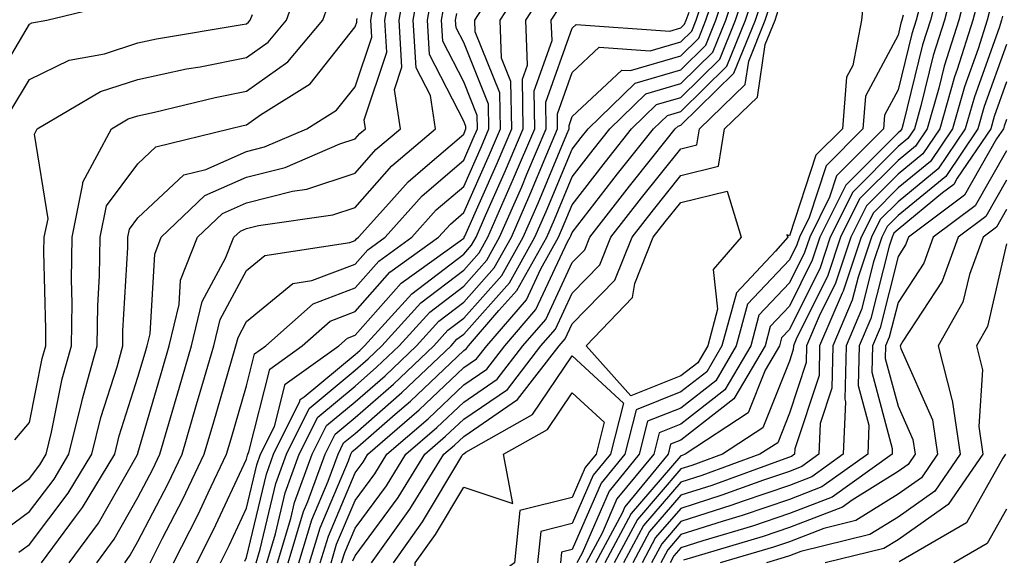
# Model space of a CAD drawing. Units: inches. Extents: x 1013363 to 1016003, y 7250378 to 7253018.
# Drawn here: x 1013717 to 1013808, y 7251352 to 7251402 of the extents above; entities that cross this region are included whole.
import ezdxf

# ---------------------------------------------------------------- set-up
doc = ezdxf.new("R2010")
doc.units = ezdxf.units.IN
doc.header["$MEASUREMENT"] = 0
doc.layers.add('Contour_10137250', color=7, linetype='Continuous', true_color=0xb1bdba)

msp = doc.modelspace()

# ---------------------------------------------------------------- linework, layer by layer
at = {"layer": 'Contour_10137250'}
for points in [[(1013716.702, 7251363.268, 3048), (1013718.05, 7251364.84, 3048), (1013719.232, 7251370.738, 3048), (1013719.564, 7251371.92, 3048), (1013719.583, 7251373.453, 3048), (1013719.398, 7251380.572, 3048), (1013719.427, 7251381.92, 3048), (1013719.769, 7251383.639, 3048), (1013718.528, 7251391.442, 3048), (1013718.782, 7251391.92, 3048), (1013724.603, 7251395.367, 3048), (1013728.05, 7251396.471, 3048), (1013732.532, 7251397.438, 3048), (1013733.773, 7251397.643, 3048), (1013738.05, 7251398.492, 3048), (1013740.052, 7251399.918, 3048), (1013741.732, 7251401.92, 3048), (1013743.392, 7251406.578, 3048)], [(1013721.732, 7251351.92, 3043), (1013724.407, 7251355.563, 3043), (1013727.972, 7251361.842, 3043), (1013728.021, 7251361.92, 3043), (1013728.03, 7251361.94, 3043), (1013728.05, 7251362.018, 3043), (1013730.286, 7251369.684, 3043), (1013730.941, 7251371.92, 3043), (1013731.859, 7251375.729, 3043), (1013731.985, 7251377.985, 3043), (1013733.538, 7251381.92, 3043), (1013735.843, 7251384.127, 3043), (1013738.05, 7251385.104, 3043), (1013742.298, 7251386.168, 3043), (1013743.616, 7251386.354, 3043), (1013748.05, 7251387.828, 3043), (1013749.964, 7251390.006, 3043), (1013752.23, 7251391.92, 3043), (1013751.673, 7251395.543, 3043), (1013752.366, 7251397.604, 3043), (1013752.103, 7251401.92, 3043), (1013752.972, 7251406.842, 3043)], [(1013742.874, 7251351.92, 3031), (1013744.075, 7251355.895, 3031), (1013745.579, 7251359.449, 3031), (1013746.478, 7251361.92, 3031), (1013746.995, 7251362.975, 3031), (1013748.05, 7251363.844, 3031), (1013752.366, 7251367.604, 3031), (1013756.888, 7251371.92, 3031), (1013757.435, 7251372.535, 3031), (1013758.05, 7251372.994, 3031), (1013762.259, 7251377.711, 3031), (1013764.612, 7251381.92, 3031), (1013765.657, 7251384.313, 3031), (1013768.05, 7251390.055, 3031), (1013768.86, 7251391.11, 3031), (1013769.505, 7251391.92, 3031), (1013773.841, 7251396.129, 3031), (1013778.05, 7251397.369, 3031), (1013780.345, 7251399.625, 3031), (1013781.273, 7251401.92, 3031), (1013782.864, 7251406.735, 3031)], [(1013743.86, 7251351.92, 3030), (1013744.827, 7251355.143, 3030), (1013747.444, 7251361.315, 3030), (1013747.659, 7251361.92, 3030), (1013747.786, 7251362.184, 3030), (1013748.05, 7251362.399, 3030), (1013751.741, 7251365.611, 3030), (1013753.148, 7251366.822, 3030), (1013758.05, 7251371.49, 3030), (1013758.304, 7251371.666, 3030), (1013758.499, 7251371.92, 3030), (1013761.302, 7251375.172, 3030), (1013762.952, 7251377.018, 3030), (1013765.696, 7251381.92, 3030), (1013766.409, 7251383.561, 3030), (1013768.05, 7251387.496, 3030), (1013769.974, 7251389.996, 3030), (1013771.517, 7251391.92, 3030), (1013774.827, 7251395.143, 3030), (1013778.05, 7251396.09, 3030), (1013780.989, 7251398.981, 3030), (1013782.181, 7251401.92, 3030), (1013783.636, 7251406.334, 3030)], [(1013803.509, 7251406.461, 3029), (1013802.337, 7251401.92, 3029), (1013801.302, 7251398.668, 3029), (1013800.159, 7251394.029, 3029), (1013799.554, 7251391.92, 3029), (1013798.948, 7251391.022, 3029), (1013798.05, 7251390.279, 3029), (1013793.88, 7251386.09, 3029), (1013791.81, 7251381.92, 3029), (1013790.872, 7251379.098, 3029), (1013788.05, 7251373.424, 3029), (1013787.318, 7251372.652, 3029), (1013787.122, 7251371.92, 3029), (1013785.814, 7251369.684, 3029), (1013784.241, 7251365.729, 3029), (1013778.441, 7251361.92, 3029), (1013778.157, 7251361.813, 3029), (1013778.05, 7251361.783, 3029), (1013773.489, 7251356.481, 3029), (1013771.048, 7251351.92, 3029)], [(1013719.183, 7251351.92, 3044), (1013722.298, 7251356.168, 3044), (1013722.943, 7251357.027, 3044), (1013725.911, 7251361.92, 3044), (1013726.331, 7251363.639, 3044), (1013728.05, 7251369.039, 3044), (1013728.704, 7251371.266, 3044), (1013728.89, 7251371.92, 3044), (1013729.163, 7251373.033, 3044), (1013729.593, 7251380.377, 3044), (1013730.198, 7251381.92, 3044), (1013734.202, 7251385.768, 3044), (1013738.05, 7251387.477, 3044), (1013741.614, 7251388.356, 3044), (1013746.653, 7251390.524, 3044), (1013748.05, 7251390.983, 3044), (1013748.489, 7251391.481, 3044), (1013749.007, 7251391.92, 3044), (1013748.88, 7251392.75, 3044), (1013750.98, 7251398.99, 3044), (1013750.804, 7251401.92, 3044), (1013751.39, 7251405.26, 3044)], [(1013724.28, 7251351.92, 3042), (1013725.872, 7251354.098, 3042), (1013728.05, 7251357.926, 3042), (1013729.417, 7251360.553, 3042), (1013730.071, 7251361.92, 3042), (1013730.901, 7251364.772, 3042), (1013731.868, 7251368.102, 3042), (1013732.982, 7251371.92, 3042), (1013733.968, 7251376.002, 3042), (1013736.126, 7251379.996, 3042), (1013736.888, 7251381.92, 3042), (1013737.484, 7251382.486, 3042), (1013738.05, 7251382.74, 3042), (1013739.144, 7251383.014, 3042), (1013745.989, 7251383.981, 3042), (1013748.05, 7251384.664, 3042), (1013751.448, 7251388.522, 3042), (1013755.462, 7251391.92, 3042), (1013754.984, 7251394.986, 3042), (1013753.675, 7251397.545, 3042), (1013753.401, 7251401.92, 3042), (1013754.105, 7251405.865, 3042)], [(1013735.657, 7251351.92, 3037), (1013736.458, 7251353.512, 3037), (1013738.05, 7251356.949, 3037), (1013739.007, 7251360.963, 3037), (1013739.349, 7251361.92, 3037), (1013740.618, 7251364.488, 3037), (1013741.595, 7251368.375, 3037), (1013746.556, 7251371.92, 3037), (1013747.347, 7251372.623, 3037), (1013748.05, 7251372.897, 3037), (1013752.288, 7251377.682, 3037), (1013757.718, 7251381.588, 3037), (1013758.05, 7251381.842, 3037), (1013758.089, 7251381.881, 3037), (1013758.109, 7251381.92, 3037), (1013758.157, 7251382.027, 3037), (1013761.165, 7251388.805, 3037), (1013762.484, 7251391.92, 3037), (1013762.405, 7251396.276, 3037), (1013761.546, 7251398.424, 3037), (1013761.419, 7251401.92, 3037), (1013764.017, 7251405.953, 3037)], [(1013741.888, 7251351.92, 3032), (1013743.314, 7251356.656, 3032), (1013743.704, 7251357.574, 3032), (1013745.286, 7251361.92, 3032), (1013746.204, 7251363.766, 3032), (1013748.05, 7251365.299, 3032), (1013751.585, 7251368.385, 3032), (1013755.296, 7251371.92, 3032), (1013756.605, 7251373.365, 3032), (1013758.05, 7251374.469, 3032), (1013761.556, 7251378.414, 3032), (1013763.528, 7251381.92, 3032), (1013764.896, 7251385.074, 3032), (1013767.542, 7251391.412, 3032), (1013767.757, 7251391.92, 3032), (1013767.757, 7251392.213, 3032), (1013768.05, 7251393.043, 3032), (1013772.63, 7251397.34, 3032), (1013773.411, 7251397.281, 3032), (1013778.05, 7251398.649, 3032), (1013779.7, 7251400.27, 3032), (1013780.364, 7251401.92, 3032), (1013781.507, 7251405.377, 3032)], [(1013744.847, 7251351.92, 3029), (1013745.589, 7251354.381, 3029), (1013748.05, 7251360.201, 3029), (1013748.782, 7251361.188, 3029), (1013749.232, 7251361.92, 3029), (1013753.958, 7251366.012, 3029), (1013758.05, 7251369.908, 3029), (1013759.241, 7251370.729, 3029), (1013760.169, 7251371.92, 3029), (1013763.821, 7251376.149, 3029), (1013765.159, 7251379.029, 3029), (1013766.78, 7251381.92, 3029), (1013767.161, 7251382.809, 3029), (1013768.05, 7251384.928, 3029), (1013771.097, 7251388.873, 3029), (1013773.519, 7251391.92, 3029), (1013775.814, 7251394.156, 3029), (1013778.05, 7251394.811, 3029), (1013781.634, 7251398.336, 3029), (1013783.099, 7251401.92, 3029), (1013784.319, 7251405.651, 3029)], [(1013802.064, 7251405.934, 3028), (1013801.028, 7251401.92, 3028), (1013800.306, 7251399.664, 3028), (1013798.519, 7251392.389, 3028), (1013798.392, 7251391.92, 3028), (1013798.255, 7251391.715, 3028), (1013798.05, 7251391.559, 3028), (1013793.245, 7251386.725, 3028), (1013790.862, 7251381.92, 3028), (1013790.159, 7251379.811, 3028), (1013788.05, 7251375.572, 3028), (1013786.282, 7251373.688, 3028), (1013785.804, 7251371.92, 3028), (1013782.943, 7251367.027, 3028), (1013778.05, 7251363.229, 3028), (1013777.112, 7251362.858, 3028), (1013776.878, 7251361.92, 3028), (1013772.894, 7251357.076, 3028), (1013772.64, 7251356.51, 3028), (1013770.189, 7251351.92, 3028)], [(1013804.554, 7251405.416, 3030), (1013803.646, 7251401.92, 3030), (1013802.288, 7251397.682, 3030), (1013801.8, 7251395.67, 3030), (1013800.726, 7251391.92, 3030), (1013799.651, 7251390.318, 3030), (1013798.05, 7251389.01, 3030), (1013794.515, 7251385.455, 3030), (1013792.757, 7251381.92, 3030), (1013791.575, 7251378.395, 3030), (1013788.675, 7251372.545, 3030), (1013788.411, 7251371.92, 3030), (1013788.401, 7251371.568, 3030), (1013788.05, 7251370.504, 3030), (1013785.609, 7251364.361, 3030), (1013781.888, 7251361.92, 3030), (1013779.075, 7251360.895, 3030), (1013778.05, 7251360.572, 3030), (1013774.046, 7251355.924, 3030), (1013771.907, 7251351.92, 3030)], [(1013726.829, 7251351.92, 3041), (1013727.347, 7251352.623, 3041), (1013728.05, 7251353.873, 3041), (1013730.794, 7251359.176, 3041), (1013732.112, 7251361.92, 3041), (1013733.45, 7251366.52, 3041), (1013733.782, 7251367.652, 3041), (1013735.032, 7251371.92, 3041), (1013735.618, 7251374.352, 3041), (1013738.05, 7251378.854, 3041), (1013739.73, 7251380.24, 3041), (1013747.581, 7251381.451, 3041), (1013748.05, 7251381.637, 3041), (1013748.187, 7251381.783, 3041), (1013748.372, 7251381.92, 3041), (1013751.155, 7251385.026, 3041), (1013752.933, 7251387.037, 3041), (1013754.505, 7251388.375, 3041), (1013758.05, 7251391.442, 3041), (1013758.196, 7251391.774, 3041), (1013758.255, 7251391.92, 3041), (1013758.255, 7251392.125, 3041), (1013758.05, 7251392.633, 3041), (1013754.896, 7251398.766, 3041), (1013754.71, 7251401.92, 3041), (1013755.208, 7251404.762, 3041)], [(1013733.489, 7251351.92, 3038), (1013735.023, 7251354.947, 3038), (1013738.05, 7251361.481, 3038), (1013738.138, 7251361.832, 3038), (1013738.167, 7251361.92, 3038), (1013738.275, 7251362.145, 3038), (1013740.189, 7251369.781, 3038), (1013743.187, 7251371.92, 3038), (1013745.765, 7251374.205, 3038), (1013748.05, 7251375.074, 3038), (1013751.263, 7251378.707, 3038), (1013755.726, 7251381.92, 3038), (1013756.829, 7251383.141, 3038), (1013758.05, 7251384.205, 3038), (1013760.423, 7251389.547, 3038), (1013761.429, 7251391.92, 3038), (1013761.37, 7251395.24, 3038), (1013759.105, 7251400.865, 3038), (1013759.066, 7251401.92, 3038), (1013760.901, 7251404.772, 3038)], [(1013737.894, 7251352.076, 3036), (1013738.05, 7251352.418, 3036), (1013739.876, 7251360.094, 3036), (1013740.54, 7251361.92, 3036), (1013742.962, 7251366.832, 3036), (1013743.001, 7251366.969, 3036), (1013743.362, 7251367.233, 3036), (1013748.05, 7251371.11, 3036), (1013748.48, 7251371.49, 3036), (1013748.929, 7251371.92, 3036), (1013753.265, 7251376.705, 3036), (1013758.05, 7251380.367, 3036), (1013758.782, 7251381.188, 3036), (1013759.193, 7251381.92, 3036), (1013760.071, 7251383.942, 3036), (1013761.898, 7251388.072, 3036), (1013763.538, 7251391.92, 3036), (1013763.46, 7251396.51, 3036), (1013763.919, 7251397.789, 3036), (1013763.763, 7251401.92, 3036), (1013765.443, 7251404.527, 3036)], [(1013745.833, 7251351.92, 3028), (1013746.341, 7251353.629, 3028), (1013748.05, 7251357.652, 3028), (1013749.857, 7251360.113, 3028), (1013750.98, 7251361.92, 3028), (1013754.769, 7251365.201, 3028), (1013758.05, 7251368.326, 3028), (1013760.189, 7251369.781, 3028), (1013761.839, 7251371.92, 3028), (1013764.71, 7251375.26, 3028), (1013767.62, 7251381.49, 3028), (1013767.864, 7251381.92, 3028), (1013767.923, 7251382.047, 3028), (1013768.05, 7251382.369, 3028), (1013772.21, 7251387.76, 3028), (1013775.53, 7251391.92, 3028), (1013776.81, 7251393.16, 3028), (1013778.05, 7251393.531, 3028), (1013782.288, 7251397.682, 3028), (1013784.007, 7251401.92, 3028), (1013785.003, 7251404.967, 3028)], [(1013746.81, 7251351.92, 3027), (1013747.103, 7251352.867, 3027), (1013748.05, 7251355.113, 3027), (1013750.941, 7251359.029, 3027), (1013752.728, 7251361.92, 3027), (1013755.579, 7251364.391, 3027), (1013758.05, 7251366.735, 3027), (1013761.126, 7251368.844, 3027), (1013763.509, 7251371.92, 3027), (1013765.609, 7251374.361, 3027), (1013768.05, 7251379.596, 3027), (1013769.202, 7251380.768, 3027), (1013769.661, 7251381.92, 3027), (1013773.323, 7251386.647, 3027), (1013775.501, 7251389.371, 3027), (1013777.532, 7251391.92, 3027), (1013777.796, 7251392.174, 3027), (1013778.05, 7251392.252, 3027), (1013782.933, 7251397.037, 3027), (1013784.915, 7251401.92, 3027), (1013785.687, 7251404.283, 3027)], [(1013794.993, 7251404.977, 3025), (1013794.7, 7251401.92, 3025), (1013793.88, 7251397.75, 3025), (1013793.304, 7251396.666, 3025), (1013792.923, 7251391.92, 3025), (1013790.491, 7251389.479, 3025), (1013788.05, 7251382.067, 3025), (1013787.825, 7251382.145, 3025), (1013787.894, 7251381.92, 3025), (1013786.771, 7251380.641, 3025), (1013783.167, 7251376.803, 3025), (1013781.839, 7251371.92, 3025), (1013780.443, 7251369.527, 3025), (1013778.05, 7251367.672, 3025), (1013773.939, 7251366.031, 3025), (1013772.903, 7251361.92, 3025), (1013770.706, 7251359.264, 3025), (1013768.05, 7251353.16, 3025), (1013767.064, 7251352.906, 3025), (1013766.956, 7251351.92, 3025)], [(1013805.589, 7251404.381, 3031), (1013804.954, 7251401.92, 3031), (1013803.509, 7251397.379, 3031), (1013803.265, 7251396.705, 3031), (1013801.898, 7251391.92, 3031), (1013800.345, 7251389.625, 3031), (1013798.05, 7251387.74, 3031), (1013795.15, 7251384.82, 3031), (1013793.704, 7251381.92, 3031), (1013792.288, 7251377.682, 3031), (1013790.794, 7251374.664, 3031), (1013789.622, 7251371.92, 3031), (1013789.583, 7251370.387, 3031), (1013788.05, 7251365.709, 3031), (1013786.976, 7251362.994, 3031), (1013785.335, 7251361.92, 3031), (1013779.993, 7251359.977, 3031), (1013778.05, 7251359.361, 3031), (1013774.603, 7251355.367, 3031), (1013772.767, 7251351.92, 3031)], [(1013713.568, 7251356.402, 3047), (1013718.05, 7251359.684, 3047), (1013719.017, 7251360.953, 3047), (1013719.603, 7251361.92, 3047), (1013720.101, 7251363.971, 3047), (1013721.087, 7251368.883, 3047), (1013721.927, 7251371.92, 3047), (1013721.985, 7251375.856, 3047), (1013721.927, 7251378.043, 3047), (1013721.995, 7251381.92, 3047), (1013722.991, 7251386.861, 3047), (1013722.972, 7251386.998, 3047), (1013725.609, 7251391.92, 3047), (1013727.142, 7251392.828, 3047), (1013728.05, 7251393.121, 3047), (1013729.583, 7251393.453, 3047), (1013735.15, 7251394.82, 3047), (1013738.05, 7251395.397, 3047), (1013741.868, 7251398.102, 3047), (1013745.081, 7251401.92, 3047), (1013745.862, 7251404.108, 3047)], [(1013714.466, 7251395.504, 3050), (1013718.05, 7251401.559, 3050), (1013718.294, 7251401.676, 3050), (1013719.651, 7251401.92, 3050), (1013726.4, 7251403.57, 3050)], [(1013717.073, 7251352.897, 3045), (1013718.05, 7251353.6, 3045), (1013721.634, 7251358.336, 3045), (1013723.812, 7251361.92, 3045), (1013724.642, 7251365.328, 3045), (1013726.126, 7251369.996, 3045), (1013726.653, 7251371.92, 3045), (1013726.673, 7251373.297, 3045), (1013727.112, 7251380.983, 3045), (1013727.132, 7251381.92, 3045), (1013727.288, 7251382.682, 3045), (1013728.05, 7251383.707, 3045), (1013732.288, 7251387.682, 3045), (1013734.31, 7251388.18, 3045), (1013738.05, 7251389.84, 3045), (1013739.72, 7251390.25, 3045), (1013743.607, 7251391.92, 3045), (1013746.331, 7251393.639, 3045), (1013748.05, 7251395.797, 3045), (1013749.593, 7251400.377, 3045), (1013749.495, 7251401.92, 3045), (1013749.808, 7251403.678, 3045)], [(1013729.173, 7251351.92, 3040), (1013730.316, 7251354.186, 3040), (1013732.181, 7251357.789, 3040), (1013734.163, 7251361.92, 3040), (1013735.042, 7251364.928, 3040), (1013736.673, 7251370.543, 3040), (1013737.073, 7251371.92, 3040), (1013737.269, 7251372.701, 3040), (1013738.05, 7251374.156, 3040), (1013742.318, 7251377.652, 3040), (1013744.056, 7251377.926, 3040), (1013748.05, 7251379.449, 3040), (1013749.212, 7251380.758, 3040), (1013750.823, 7251381.92, 3040), (1013754.241, 7251385.729, 3040), (1013758.05, 7251389.029, 3040), (1013758.939, 7251391.031, 3040), (1013759.31, 7251391.92, 3040), (1013759.29, 7251393.16, 3040), (1013758.05, 7251396.246, 3040), (1013756.126, 7251399.996, 3040), (1013756.009, 7251401.92, 3040), (1013756.312, 7251403.658, 3040)], [(1013740.901, 7251351.92, 3033), (1013742.132, 7251356.002, 3033), (1013742.484, 7251357.486, 3033), (1013744.105, 7251361.92, 3033), (1013745.403, 7251364.567, 3033), (1013748.05, 7251366.754, 3033), (1013750.814, 7251369.156, 3033), (1013753.704, 7251371.92, 3033), (1013755.765, 7251374.205, 3033), (1013758.05, 7251375.943, 3033), (1013760.862, 7251379.108, 3033), (1013762.444, 7251381.92, 3033), (1013764.144, 7251385.826, 3033), (1013765.716, 7251389.586, 3033), (1013766.702, 7251391.92, 3033), (1013766.683, 7251393.287, 3033), (1013768.05, 7251397.115, 3033), (1013770.53, 7251399.44, 3033), (1013775.228, 7251399.098, 3033), (1013778.05, 7251399.938, 3033), (1013779.056, 7251400.914, 3033), (1013779.456, 7251401.92, 3033), (1013780.15, 7251404.02, 3033)], [(1013747.855, 7251352.115, 3026), (1013748.05, 7251352.565, 3026), (1013752.015, 7251357.955, 3026), (1013754.485, 7251361.92, 3026), (1013756.39, 7251363.58, 3026), (1013758.05, 7251365.152, 3026), (1013762.073, 7251367.897, 3026), (1013765.169, 7251371.92, 3026), (1013766.507, 7251373.463, 3026), (1013768.05, 7251376.774, 3026), (1013770.589, 7251379.381, 3026), (1013771.614, 7251381.92, 3026), (1013774.417, 7251385.553, 3026), (1013778.05, 7251390.084, 3026), (1013779.525, 7251390.445, 3026), (1013779.769, 7251391.92, 3026), (1013783.978, 7251395.992, 3026), (1013784.3, 7251398.17, 3026), (1013785.823, 7251401.92, 3026), (1013786.37, 7251403.6, 3026)], [(1013800.296, 7251404.166, 3027), (1013799.71, 7251401.92, 3027), (1013799.31, 7251400.66, 3027), (1013798.05, 7251395.514, 3027), (1013796.8, 7251393.17, 3027), (1013796.702, 7251391.92, 3027), (1013792.396, 7251387.574, 3027), (1013791.751, 7251385.621, 3027), (1013789.915, 7251381.92, 3027), (1013789.446, 7251380.524, 3027), (1013788.05, 7251377.711, 3027), (1013785.237, 7251374.733, 3027), (1013784.485, 7251371.92, 3027), (1013782.112, 7251367.858, 3027), (1013778.05, 7251364.713, 3027), (1013776.058, 7251363.912, 3027), (1013775.55, 7251361.92, 3027), (1013772.161, 7251357.809, 3027), (1013770.794, 7251354.664, 3027), (1013769.329, 7251351.92, 3027)], [(1013806.634, 7251403.336, 3032), (1013806.273, 7251401.92, 3032), (1013805.433, 7251399.303, 3032), (1013804.173, 7251395.797, 3032), (1013803.069, 7251391.92, 3032), (1013801.048, 7251388.922, 3032), (1013798.05, 7251386.471, 3032), (1013795.784, 7251384.186, 3032), (1013794.651, 7251381.92, 3032), (1013793.001, 7251376.969, 3032), (1013792.913, 7251376.783, 3032), (1013790.833, 7251371.92, 3032), (1013790.775, 7251369.195, 3032), (1013788.548, 7251362.418, 3032), (1013788.519, 7251361.92, 3032), (1013788.245, 7251361.725, 3032), (1013788.05, 7251361.647, 3032), (1013787.63, 7251361.5, 3032), (1013780.911, 7251359.059, 3032), (1013778.05, 7251358.151, 3032), (1013775.169, 7251354.801, 3032), (1013773.626, 7251351.92, 3032)], [(1013716.36, 7251393.61, 3049), (1013718.05, 7251396.461, 3049), (1013721.722, 7251398.248, 3049), (1013724.974, 7251398.844, 3049), (1013728.05, 7251399.83, 3049), (1013729.769, 7251400.201, 3049), (1013737.65, 7251401.52, 3049), (1013738.05, 7251401.598, 3049), (1013738.235, 7251401.735, 3049), (1013738.392, 7251401.92, 3049), (1013738.587, 7251402.457, 3049)], [(1013731.331, 7251351.92, 3039), (1013733.587, 7251356.383, 3039), (1013734.515, 7251358.385, 3039), (1013736.204, 7251361.92, 3039), (1013736.624, 7251363.346, 3039), (1013738.05, 7251368.238, 3039), (1013738.782, 7251371.188, 3039), (1013739.818, 7251371.92, 3039), (1013744.183, 7251375.787, 3039), (1013748.05, 7251377.262, 3039), (1013750.237, 7251379.733, 3039), (1013753.275, 7251381.92, 3039), (1013755.53, 7251384.44, 3039), (1013758.05, 7251386.617, 3039), (1013759.681, 7251390.289, 3039), (1013760.364, 7251391.92, 3039), (1013760.335, 7251394.205, 3039), (1013758.05, 7251399.869, 3039), (1013757.357, 7251401.227, 3039), (1013757.308, 7251401.92, 3039), (1013757.425, 7251402.545, 3039)], [(1013738.929, 7251351.92, 3035), (1013739.31, 7251353.18, 3035), (1013740.745, 7251359.225, 3035), (1013741.732, 7251361.92, 3035), (1013743.812, 7251366.158, 3035), (1013748.05, 7251369.664, 3035), (1013749.261, 7251370.709, 3035), (1013750.521, 7251371.92, 3035), (1013754.095, 7251375.875, 3035), (1013758.05, 7251378.893, 3035), (1013759.476, 7251380.494, 3035), (1013760.276, 7251381.92, 3035), (1013761.995, 7251385.865, 3035), (1013762.64, 7251387.33, 3035), (1013764.593, 7251391.92, 3035), (1013764.534, 7251395.436, 3035), (1013766.185, 7251400.055, 3035), (1013766.116, 7251401.92, 3035), (1013766.878, 7251403.092, 3035)], [(1013739.915, 7251351.92, 3034), (1013740.726, 7251354.596, 3034), (1013741.614, 7251358.356, 3034), (1013742.913, 7251361.92, 3034), (1013744.612, 7251365.358, 3034), (1013748.05, 7251368.209, 3034), (1013750.032, 7251369.938, 3034), (1013752.112, 7251371.92, 3034), (1013754.935, 7251375.035, 3034), (1013758.05, 7251377.418, 3034), (1013760.169, 7251379.801, 3034), (1013761.36, 7251381.92, 3034), (1013763.392, 7251386.578, 3034), (1013763.88, 7251387.75, 3034), (1013765.648, 7251391.92, 3034), (1013765.609, 7251394.361, 3034), (1013768.05, 7251401.197, 3034), (1013768.421, 7251401.549, 3034), (1013777.044, 7251400.914, 3034), (1013778.05, 7251401.217, 3034), (1013778.401, 7251401.568, 3034), (1013778.548, 7251401.92, 3034), (1013778.802, 7251402.672, 3034)], [(1013749.554, 7251351.92, 3025), (1013753.099, 7251356.871, 3025), (1013753.245, 7251357.115, 3025), (1013756.234, 7251361.92, 3025), (1013757.21, 7251362.76, 3025), (1013758.05, 7251363.561, 3025), (1013763.011, 7251366.959, 3025), (1013766.839, 7251371.92, 3025), (1013767.405, 7251372.565, 3025), (1013768.05, 7251373.961, 3025), (1013771.985, 7251377.985, 3025), (1013773.558, 7251381.92, 3025), (1013775.521, 7251384.449, 3025), (1013778.05, 7251387.613, 3025), (1013781.507, 7251388.463, 3025), (1013782.083, 7251391.92, 3025), (1013785.12, 7251394.85, 3025), (1013785.823, 7251399.693, 3025), (1013786.732, 7251401.92, 3025), (1013787.054, 7251402.916, 3025)], [(1013715.325, 7251354.645, 3046), (1013718.05, 7251356.647, 3046), (1013720.325, 7251359.645, 3046), (1013721.702, 7251361.92, 3046), (1013722.894, 7251366.764, 3046), (1013722.943, 7251367.027, 3046), (1013724.29, 7251371.92, 3046), (1013724.349, 7251375.621, 3046), (1013724.505, 7251378.375, 3046), (1013724.564, 7251381.92, 3046), (1013725.15, 7251384.82, 3046), (1013728.05, 7251388.707, 3046), (1013729.71, 7251390.26, 3046), (1013736.478, 7251391.92, 3046), (1013737.737, 7251392.233, 3046), (1013738.05, 7251392.291, 3046), (1013739.329, 7251393.199, 3046), (1013743.9, 7251396.07, 3046), (1013748.05, 7251401.305, 3046), (1013748.206, 7251401.764, 3046), (1013748.196, 7251401.92, 3046), (1013748.226, 7251402.096, 3046)], [(1013798.528, 7251402.399, 3026), (1013798.401, 7251401.92, 3026), (1013798.314, 7251401.656, 3026), (1013798.05, 7251400.563, 3026), (1013795.052, 7251394.918, 3026), (1013794.808, 7251391.92, 3026), (1013791.448, 7251388.522, 3026), (1013789.866, 7251383.736, 3026), (1013788.968, 7251381.92, 3026), (1013788.734, 7251381.236, 3026), (1013788.05, 7251379.86, 3026), (1013784.202, 7251375.768, 3026), (1013783.157, 7251371.92, 3026), (1013781.273, 7251368.697, 3026), (1013778.05, 7251366.188, 3026), (1013774.993, 7251364.977, 3026), (1013774.222, 7251361.92, 3026), (1013771.439, 7251358.531, 3026), (1013768.948, 7251352.818, 3026), (1013768.47, 7251351.92, 3026)], [(1013807.679, 7251402.291, 3033), (1013807.581, 7251401.92, 3033), (1013807.366, 7251401.236, 3033), (1013805.091, 7251394.879, 3033), (1013804.241, 7251391.92, 3033), (1013801.741, 7251388.229, 3033), (1013798.05, 7251385.201, 3033), (1013796.419, 7251383.551, 3033), (1013795.609, 7251381.92, 3033), (1013794.378, 7251378.248, 3033), (1013793.841, 7251376.129, 3033), (1013792.044, 7251371.92, 3033), (1013791.956, 7251368.014, 3033), (1013790.892, 7251364.762, 3033), (1013790.765, 7251361.92, 3033), (1013789.183, 7251360.787, 3033), (1013788.05, 7251360.348, 3033), (1013785.667, 7251359.537, 3033), (1013781.829, 7251358.141, 3033), (1013778.05, 7251356.94, 3033), (1013775.726, 7251354.244, 3033), (1013774.485, 7251351.92, 3033)], [(1013808.05, 7251399.703, 3034), (1013805.999, 7251393.971, 3034), (1013805.413, 7251391.92, 3034), (1013802.444, 7251387.526, 3034), (1013798.05, 7251383.922, 3034), (1013797.054, 7251382.916, 3034), (1013796.556, 7251381.92, 3034), (1013795.804, 7251379.674, 3034), (1013794.691, 7251375.279, 3034), (1013793.265, 7251371.92, 3034), (1013793.148, 7251367.018, 3034), (1013793.216, 7251366.754, 3034), (1013793.011, 7251361.92, 3034), (1013790.12, 7251359.85, 3034), (1013788.05, 7251359.049, 3034), (1013783.694, 7251357.565, 3034), (1013782.747, 7251357.223, 3034), (1013778.05, 7251355.729, 3034), (1013776.292, 7251353.678, 3034), (1013775.345, 7251351.92, 3034)], [(1013808.05, 7251396.246, 3035), (1013806.907, 7251393.063, 3035), (1013806.585, 7251391.92, 3035), (1013803.509, 7251387.379, 3035), (1013803.177, 7251386.793, 3035), (1013802.151, 7251386.022, 3035), (1013798.05, 7251382.652, 3035), (1013797.679, 7251382.291, 3035), (1013797.503, 7251381.92, 3035), (1013797.23, 7251381.1, 3035), (1013795.54, 7251374.43, 3035), (1013794.476, 7251371.92, 3035), (1013794.388, 7251368.258, 3035), (1013795.374, 7251364.596, 3035), (1013795.257, 7251361.92, 3035), (1013791.048, 7251358.922, 3035), (1013788.05, 7251357.76, 3035), (1013783.694, 7251356.276, 3035), (1013781.859, 7251355.729, 3035), (1013778.05, 7251354.518, 3035), (1013776.849, 7251353.121, 3035), (1013776.204, 7251351.92, 3035)], [(1013808.05, 7251392.789, 3036), (1013807.816, 7251392.154, 3036), (1013807.757, 7251391.92, 3036), (1013807.132, 7251391.002, 3036), (1013804.163, 7251385.807, 3036), (1013799.017, 7251381.92, 3036), (1013798.753, 7251381.217, 3036), (1013798.05, 7251380.143, 3036), (1013796.4, 7251373.57, 3036), (1013795.687, 7251371.92, 3036), (1013795.628, 7251369.498, 3036), (1013797.523, 7251362.447, 3036), (1013797.503, 7251361.92, 3036), (1013791.985, 7251357.985, 3036), (1013788.05, 7251356.461, 3036), (1013784.661, 7251355.309, 3036), (1013780.081, 7251353.951, 3036), (1013778.05, 7251353.307, 3036), (1013777.405, 7251352.565, 3036), (1013777.064, 7251351.92, 3036)], [(1013808.05, 7251389.899, 3037), (1013805.15, 7251384.82, 3037), (1013801.302, 7251381.92, 3037), (1013800.433, 7251379.537, 3037), (1013798.05, 7251375.914, 3037), (1013797.249, 7251372.721, 3037), (1013796.898, 7251371.92, 3037), (1013796.878, 7251370.748, 3037), (1013798.05, 7251366.363, 3037), (1013799.417, 7251363.287, 3037), (1013799.622, 7251361.92, 3037), (1013798.978, 7251360.992, 3037), (1013798.05, 7251360.338, 3037), (1013793.821, 7251357.692, 3037), (1013792.923, 7251357.047, 3037), (1013788.05, 7251355.162, 3037), (1013785.628, 7251354.342, 3037), (1013778.304, 7251352.174, 3037)], [(1013808.05, 7251387.193, 3038), (1013806.126, 7251383.844, 3038), (1013803.587, 7251381.92, 3038), (1013802.103, 7251377.867, 3038), (1013798.489, 7251372.36, 3038), (1013798.235, 7251371.92, 3038), (1013798.304, 7251371.666, 3038), (1013801.224, 7251365.094, 3038), (1013801.702, 7251361.92, 3038), (1013800.208, 7251359.762, 3038), (1013798.05, 7251358.238, 3038), (1013794.163, 7251355.807, 3038), (1013791.224, 7251355.094, 3038), (1013788.05, 7251353.863, 3038), (1013786.595, 7251353.375, 3038), (1013781.683, 7251351.92, 3038)], [(1013808.05, 7251384.488, 3039), (1013807.112, 7251382.858, 3039), (1013805.882, 7251381.92, 3039), (1013804.622, 7251378.492, 3039), (1013804.026, 7251375.943, 3039), (1013801.761, 7251371.92, 3039), (1013803.011, 7251366.959, 3039), (1013803.04, 7251366.91, 3039), (1013803.782, 7251361.92, 3039), (1013801.439, 7251358.531, 3039), (1013798.05, 7251356.139, 3039), (1013795.452, 7251354.518, 3039), (1013789.105, 7251352.975, 3039), (1013788.05, 7251352.565, 3039), (1013787.562, 7251352.408, 3039), (1013785.931, 7251351.92, 3039)], [(1013808.05, 7251381.324, 3040), (1013806.282, 7251373.688, 3040), (1013805.276, 7251371.92, 3040), (1013805.843, 7251369.713, 3040), (1013805.482, 7251364.488, 3040), (1013805.862, 7251361.92, 3040), (1013802.669, 7251357.301, 3040), (1013798.05, 7251354.049, 3040), (1013796.741, 7251353.229, 3040), (1013791.351, 7251351.92, 3040)], [(1013751.575, 7251351.92, 3024), (1013754.271, 7251355.699, 3024), (1013757.884, 7251361.754, 3024), (1013757.982, 7251361.92, 3024), (1013758.021, 7251361.949, 3024), (1013758.05, 7251361.979, 3024), (1013758.235, 7251362.106, 3024), (1013764.378, 7251365.592, 3024), (1013768.05, 7251370.983, 3024), (1013772.767, 7251366.637, 3024), (1013771.575, 7251361.92, 3024), (1013769.984, 7251359.986, 3024), (1013768.05, 7251355.553, 3024), (1013765.15, 7251354.82, 3024), (1013764.847, 7251351.92, 3024)], [(1013807.943, 7251361.92, 3041), (1013807.698, 7251361.568, 3041), (1013804.368, 7251355.602, 3041), (1013798.148, 7251352.018, 3041)], [(1013808.05, 7251356.871, 3042), (1013806.273, 7251353.697, 3042), (1013803.196, 7251351.92, 3042)]]:
    msp.add_polyline3d(points, dxfattribs=at)
for points in [[(1013778.05, 7251369.147, 3024), (1013773.441, 7251367.311, 3024), (1013769.339, 7251371.92, 3024), (1013773.597, 7251376.373, 3024), (1013773.802, 7251377.672, 3024), (1013775.511, 7251381.92, 3024), (1013776.614, 7251383.356, 3024), (1013778.05, 7251385.143, 3024), (1013782.308, 7251386.178, 3024), (1013783.616, 7251381.92, 3024), (1013781.019, 7251378.951, 3024), (1013781.439, 7251375.309, 3024), (1013780.521, 7251371.92, 3024), (1013779.612, 7251370.358, 3024)], [(1013758.05, 7251346.901, 3023), (1013753.577, 7251347.447, 3023), (1013753.587, 7251351.92, 3023), (1013755.452, 7251354.518, 3023), (1013758.05, 7251358.883, 3023), (1013762.591, 7251357.379, 3023), (1013761.722, 7251361.92, 3023), (1013765.755, 7251364.215, 3023), (1013768.05, 7251367.574, 3023), (1013770.999, 7251364.869, 3023), (1013770.247, 7251361.92, 3023), (1013769.251, 7251360.719, 3023), (1013768.05, 7251357.945, 3023), (1013763.235, 7251356.735, 3023), (1013762.728, 7251351.92, 3023), (1013760.032, 7251349.938, 3023)]]:
    msp.add_polyline3d(points, close=True, dxfattribs=at)

doc.saveas('drawing.dxf')
